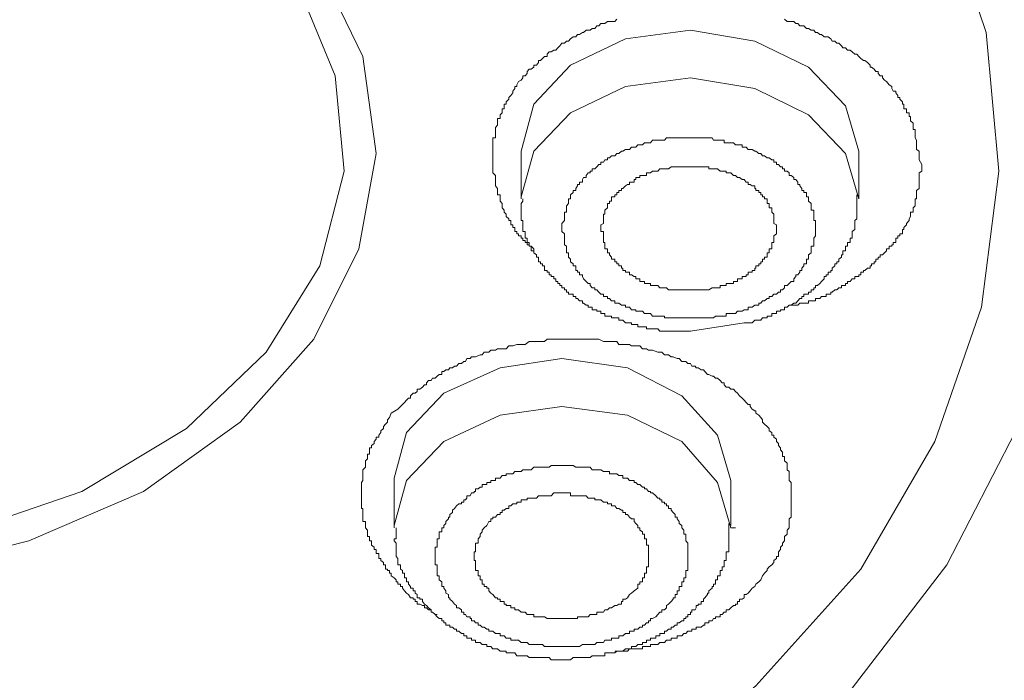
# Model space of a CAD drawing. Units: inches. Extents: x -221 to 731, y -566 to 116.
# Drawn here: x 38 to 49, y -62 to -54 of the extents above; entities that cross this region are included whole.
import ezdxf

# ---------------------------------------------------------------- set-up
doc = ezdxf.new("R2010")
doc.units = ezdxf.units.IN
doc.header["$MEASUREMENT"] = 0
doc.layers.add('图层 1', color=7, linetype='Continuous')

msp = doc.modelspace()

# ---------------------------------------------------------------- linework, layer by layer
at = {"layer": '图层 1', "color": 7, "lineweight": 9}
for points in [[(41.361, -46.058), (43.328, -46.947), (45.05, -47.994), (46.511, -49.258), (47.712, -50.676), (48.557, -52.197), (49.095, -53.796), (49.245, -55.448), (49.039, -57.067), (48.486, -58.667), (47.602, -60.191), (46.353, -61.578), (44.868, -62.814), (43.091, -63.869), (41.132, -64.73), (38.991, -65.342), (36.787, -65.702)], [(34.661, -50.012), (36.265, -50.162), (37.79, -50.55), (39.149, -51.17), (40.286, -51.991), (41.132, -52.975), (41.669, -54.081), (41.827, -55.238), (41.621, -56.372), (41.084, -57.45), (40.207, -58.438), (39.054, -59.263), (37.687, -59.852), (36.162, -60.239), (34.598, -60.342)], [(36.21, -50.395), (37.711, -50.779), (39.054, -51.403), (40.136, -52.248), (40.895, -53.232), (41.337, -54.314), (41.448, -55.448), (41.155, -56.577), (40.515, -57.604), (39.567, -58.513), (38.319, -59.263), (36.913, -59.745)], [(43.217, -55.266), (43.217, -55.211), (43.217, -55.191), (43.217, -55.163), (43.217, -55.135), (43.217, -55.112), (43.217, -55.08), (43.217, -55.053), (43.249, -55.053), (43.249, -55.033), (43.249, -55.005), (43.249, -54.981), (43.249, -54.954), (43.249, -54.93), (43.272, -54.902), (43.272, -54.875), (43.272, -54.851), (43.272, -54.823), (43.304, -54.823), (43.304, -54.796), (43.304, -54.776), (43.328, -54.752), (43.328, -54.721), (43.328, -54.705), (43.351, -54.705), (43.351, -54.669), (43.351, -54.65), (43.375, -54.65), (43.375, -54.622), (43.407, -54.59), (43.407, -54.571), (43.43, -54.547), (43.454, -54.515), (43.454, -54.496), (43.478, -54.464), (43.478, -54.44), (43.502, -54.44), (43.502, -54.421), (43.525, -54.381), (43.557, -54.365), (43.573, -54.338), (43.573, -54.314), (43.604, -54.314), (43.628, -54.286), (43.628, -54.263), (43.652, -54.235), (43.675, -54.235), (43.707, -54.211), (43.707, -54.184), (43.738, -54.184), (43.762, -54.156), (43.762, -54.132), (43.786, -54.132), (43.81, -54.105), (43.833, -54.081), (43.865, -54.081), (43.865, -54.053), (43.889, -54.029), (43.912, -54.029), (43.944, -54.006), (43.968, -54.006), (43.991, -53.978), (44.015, -53.954), (44.039, -53.923), (44.07, -53.923), (44.094, -53.899), (44.118, -53.899), (44.141, -53.871), (44.173, -53.848), (44.205, -53.848), (44.228, -53.82), (44.252, -53.82), (44.284, -53.796), (44.299, -53.796), (44.331, -53.769), (44.355, -53.769), (44.378, -53.769), (44.402, -53.749), (44.434, -53.749), (44.457, -53.717), (44.481, -53.717), (44.505, -53.69), (44.536, -53.69), (44.552, -53.69), (44.584, -53.666), (44.607, -53.666), (44.671, -53.666), (44.694, -53.638)], [(46.693, -53.638), (46.725, -53.666), (46.748, -53.666), (46.804, -53.666), (46.827, -53.69), (46.851, -53.69), (46.875, -53.717), (46.898, -53.717), (46.922, -53.717), (46.954, -53.749), (46.977, -53.749), (47.009, -53.769), (47.041, -53.769), (47.064, -53.796), (47.088, -53.796), (47.112, -53.82), (47.135, -53.82), (47.167, -53.848), (47.214, -53.848), (47.246, -53.871), (47.262, -53.899), (47.293, -53.899), (47.317, -53.923), (47.341, -53.923), (47.372, -53.954), (47.388, -53.978), (47.42, -53.978), (47.444, -54.006), (47.475, -54.006), (47.499, -54.029), (47.53, -54.053), (47.554, -54.053), (47.578, -54.081), (47.602, -54.105), (47.633, -54.132), (47.649, -54.132), (47.681, -54.156), (47.712, -54.184), (47.712, -54.211), (47.728, -54.211), (47.76, -54.235), (47.783, -54.263), (47.807, -54.263), (47.807, -54.286), (47.831, -54.314), (47.862, -54.314), (47.862, -54.338), (47.886, -54.365), (47.91, -54.381), (47.941, -54.421), (47.973, -54.44), (47.973, -54.464), (47.989, -54.496), (48.02, -54.496), (48.02, -54.515), (48.044, -54.547), (48.044, -54.571), (48.068, -54.571), (48.068, -54.59), (48.099, -54.622), (48.099, -54.65), (48.115, -54.65), (48.115, -54.669), (48.115, -54.705), (48.147, -54.705), (48.147, -54.721), (48.147, -54.752), (48.178, -54.752), (48.178, -54.776), (48.178, -54.796), (48.194, -54.796), (48.194, -54.823), (48.194, -54.851), (48.226, -54.875), (48.226, -54.902), (48.226, -54.93), (48.226, -54.954), (48.249, -54.954), (48.249, -54.981), (48.249, -55.005), (48.249, -55.033), (48.249, -55.053), (48.265, -55.08), (48.265, -55.112), (48.265, -55.135), (48.265, -55.163), (48.265, -55.191), (48.297, -55.211), (48.297, -55.238), (48.297, -55.266), (48.297, -55.29), (48.297, -55.313), (48.328, -55.369), (48.328, -55.42)], [(47.578, -55.211), (47.42, -54.669), (46.977, -54.211), (46.338, -53.899), (45.571, -53.769), (44.797, -53.871), (44.141, -54.184), (43.707, -54.65), (43.557, -55.211)], [(43.557, -55.779), (43.557, -55.756), (43.707, -55.211), (44.141, -54.752), (44.797, -54.44), (45.571, -54.338), (46.338, -54.464), (46.977, -54.776), (47.42, -55.238), (47.578, -55.779)], [(44.039, -56.119), (44.039, -56.087), (44.039, -56.072), (44.07, -56.036), (44.07, -56.016), (44.07, -55.989), (44.07, -55.961), (44.07, -55.937), (44.094, -55.937), (44.094, -55.914), (44.094, -55.886), (44.094, -55.862), (44.118, -55.835), (44.118, -55.807), (44.118, -55.779), (44.141, -55.779), (44.141, -55.756), (44.141, -55.732), (44.173, -55.704), (44.173, -55.677), (44.205, -55.677), (44.205, -55.657), (44.228, -55.625), (44.228, -55.606), (44.252, -55.606), (44.252, -55.578), (44.284, -55.578), (44.284, -55.546), (44.299, -55.523), (44.331, -55.523), (44.331, -55.499), (44.355, -55.467), (44.378, -55.467), (44.378, -55.448), (44.402, -55.448), (44.402, -55.42), (44.434, -55.42), (44.457, -55.396), (44.481, -55.369), (44.505, -55.369), (44.505, -55.341), (44.536, -55.341), (44.552, -55.313), (44.584, -55.313), (44.584, -55.29), (44.607, -55.29), (44.631, -55.266), (44.671, -55.266), (44.694, -55.238), (44.718, -55.238), (44.75, -55.211), (44.765, -55.211), (44.797, -55.191), (44.821, -55.191), (44.844, -55.191), (44.868, -55.163), (44.9, -55.163), (44.923, -55.163), (44.947, -55.135), (44.971, -55.135), (45.002, -55.135), (45.026, -55.112), (45.05, -55.112), (45.074, -55.112), (45.097, -55.112), (45.121, -55.08), (45.16, -55.08), (45.184, -55.08), (45.208, -55.08), (45.232, -55.08), (45.263, -55.08), (45.287, -55.053), (45.311, -55.053), (45.342, -55.053), (45.366, -55.053), (45.39, -55.053), (45.413, -55.053), (45.437, -55.053), (45.469, -55.053), (45.492, -55.053), (45.516, -55.053), (45.54, -55.053), (45.571, -55.053), (45.587, -55.053), (45.627, -55.053), (45.642, -55.053), (45.666, -55.053), (45.698, -55.053), (45.729, -55.053), (45.745, -55.053), (45.777, -55.053), (45.792, -55.053), (45.832, -55.053), (45.848, -55.08), (45.871, -55.08), (45.895, -55.08), (45.927, -55.08), (45.95, -55.08), (45.974, -55.08), (45.974, -55.112), (45.998, -55.112), (46.029, -55.112), (46.053, -55.112), (46.085, -55.112), (46.108, -55.135), (46.132, -55.135), (46.156, -55.135), (46.187, -55.135), (46.187, -55.163), (46.211, -55.163), (46.235, -55.163), (46.259, -55.191), (46.282, -55.191), (46.306, -55.191), (46.338, -55.211), (46.353, -55.211), (46.385, -55.238), (46.409, -55.238), (46.432, -55.266), (46.456, -55.266), (46.488, -55.29), (46.511, -55.29), (46.543, -55.313), (46.567, -55.313), (46.567, -55.341), (46.598, -55.341), (46.598, -55.369), (46.622, -55.369), (46.646, -55.396), (46.669, -55.396), (46.669, -55.42), (46.693, -55.42), (46.693, -55.448), (46.725, -55.448), (46.748, -55.467), (46.748, -55.499), (46.772, -55.499), (46.804, -55.523), (46.804, -55.546), (46.827, -55.546), (46.851, -55.578), (46.851, -55.606), (46.875, -55.606), (46.875, -55.625), (46.898, -55.657), (46.898, -55.677), (46.922, -55.677), (46.922, -55.704), (46.954, -55.704), (46.954, -55.732), (46.954, -55.756), (46.977, -55.756), (46.977, -55.779), (46.977, -55.807), (47.009, -55.835), (47.009, -55.862), (47.009, -55.886), (47.009, -55.914), (47.041, -55.914), (47.041, -55.937), (47.041, -55.961), (47.041, -55.989), (47.041, -56.016), (47.041, -56.036), (47.064, -56.036), (47.064, -56.072), (47.064, -56.087), (47.064, -56.119), (47.064, -56.143)], [(43.557, -55.211), (43.557, -55.779)], [(47.578, -55.779), (47.578, -55.211)], [(43.707, -56.396), (43.707, -56.372), (43.675, -56.344), (43.652, -56.344), (43.652, -56.328), (43.628, -56.328), (43.628, -56.297), (43.604, -56.297), (43.604, -56.273), (43.573, -56.273), (43.573, -56.245), (43.557, -56.245), (43.557, -56.218), (43.525, -56.218), (43.525, -56.194), (43.502, -56.194), (43.502, -56.166), (43.478, -56.166), (43.478, -56.143), (43.478, -56.119), (43.454, -56.119), (43.454, -56.087), (43.43, -56.087), (43.43, -56.072), (43.43, -56.036), (43.407, -56.036), (43.407, -56.016), (43.375, -55.989), (43.375, -55.961), (43.351, -55.937), (43.351, -55.914), (43.328, -55.886), (43.328, -55.862), (43.328, -55.835), (43.304, -55.807), (43.304, -55.779), (43.304, -55.756), (43.304, -55.732), (43.272, -55.732), (43.272, -55.704), (43.272, -55.677), (43.272, -55.657), (43.249, -55.625), (43.249, -55.606), (43.249, -55.578), (43.249, -55.546), (43.249, -55.523), (43.249, -55.499), (43.217, -55.467), (43.217, -55.448), (43.217, -55.42), (43.217, -55.396), (43.217, -55.369), (43.217, -55.341), (43.217, -55.313), (43.217, -55.266)], [(46.598, -56.143), (46.598, -56.119), (46.598, -56.087), (46.567, -56.072), (46.567, -56.036), (46.567, -56.016), (46.567, -55.989), (46.567, -55.961), (46.543, -55.937), (46.543, -55.914), (46.543, -55.886), (46.511, -55.886), (46.511, -55.862), (46.511, -55.835), (46.488, -55.835), (46.488, -55.807), (46.488, -55.779), (46.456, -55.779), (46.456, -55.756), (46.432, -55.756), (46.432, -55.732), (46.409, -55.732), (46.409, -55.704), (46.385, -55.704), (46.385, -55.677), (46.353, -55.677), (46.353, -55.657), (46.338, -55.657), (46.338, -55.625), (46.306, -55.625), (46.282, -55.606), (46.259, -55.606), (46.259, -55.578), (46.235, -55.578), (46.211, -55.546), (46.187, -55.546), (46.156, -55.523), (46.132, -55.523), (46.108, -55.499), (46.085, -55.499), (46.053, -55.467), (46.029, -55.467), (45.998, -55.467), (45.998, -55.448), (45.974, -55.448), (45.95, -55.448), (45.927, -55.448), (45.895, -55.42), (45.871, -55.42), (45.848, -55.42), (45.832, -55.42), (45.792, -55.42), (45.792, -55.396), (45.777, -55.396), (45.745, -55.396), (45.729, -55.396), (45.698, -55.396), (45.666, -55.396), (45.642, -55.396), (45.627, -55.396), (45.587, -55.396), (45.571, -55.396), (45.54, -55.396), (45.516, -55.396), (45.492, -55.396), (45.469, -55.396), (45.437, -55.396), (45.413, -55.396), (45.39, -55.396), (45.366, -55.396), (45.342, -55.396), (45.311, -55.42), (45.287, -55.42), (45.263, -55.42), (45.232, -55.42), (45.208, -55.42), (45.184, -55.448), (45.16, -55.448), (45.121, -55.448), (45.097, -55.467), (45.074, -55.467), (45.05, -55.467), (45.05, -55.499), (45.026, -55.499), (45.002, -55.499), (44.971, -55.499), (44.971, -55.523), (44.947, -55.523), (44.923, -55.523), (44.923, -55.546), (44.9, -55.546), (44.9, -55.578), (44.868, -55.578), (44.844, -55.578), (44.844, -55.606), (44.821, -55.606), (44.797, -55.625), (44.765, -55.657), (44.75, -55.657), (44.75, -55.677), (44.718, -55.677), (44.718, -55.704), (44.694, -55.704), (44.694, -55.732), (44.671, -55.732), (44.671, -55.756), (44.631, -55.756), (44.631, -55.779), (44.631, -55.807), (44.607, -55.807), (44.607, -55.835), (44.584, -55.835), (44.584, -55.862), (44.584, -55.886), (44.552, -55.914), (44.552, -55.937), (44.552, -55.961), (44.536, -55.961), (44.536, -55.989), (44.536, -56.016), (44.536, -56.036), (44.536, -56.072), (44.505, -56.087), (44.505, -56.119)], [(48.328, -55.42), (48.328, -55.448), (48.297, -55.467), (48.297, -55.499), (48.297, -55.523), (48.297, -55.546), (48.297, -55.578), (48.297, -55.606), (48.297, -55.625), (48.297, -55.657), (48.265, -55.677), (48.265, -55.704), (48.265, -55.732), (48.265, -55.756), (48.265, -55.779), (48.249, -55.779), (48.249, -55.807), (48.249, -55.835), (48.249, -55.862), (48.226, -55.886), (48.226, -55.914), (48.226, -55.937), (48.194, -55.937), (48.194, -55.961), (48.194, -55.989), (48.178, -56.016), (48.178, -56.036), (48.147, -56.072), (48.147, -56.087), (48.115, -56.119), (48.115, -56.143), (48.099, -56.143), (48.099, -56.166), (48.099, -56.194), (48.068, -56.194), (48.068, -56.218), (48.044, -56.218), (48.044, -56.245), (48.02, -56.245), (48.02, -56.273), (48.02, -56.297), (47.989, -56.297), (47.989, -56.328), (47.973, -56.328), (47.973, -56.344), (47.941, -56.344), (47.941, -56.372), (47.91, -56.372), (47.91, -56.396), (47.886, -56.423), (47.862, -56.447), (47.831, -56.447), (47.831, -56.475), (47.807, -56.475), (47.807, -56.498), (47.783, -56.498), (47.783, -56.53), (47.76, -56.53), (47.76, -56.554), (47.728, -56.554), (47.728, -56.577), (47.712, -56.577), (47.712, -56.605), (47.681, -56.605), (47.649, -56.633), (47.633, -56.633), (47.633, -56.652), (47.602, -56.652), (47.602, -56.684), (47.578, -56.684), (47.578, -56.704), (47.554, -56.704), (47.53, -56.704), (47.53, -56.731), (47.499, -56.731), (47.475, -56.763), (47.444, -56.763), (47.444, -56.787), (47.42, -56.787), (47.42, -56.81), (47.388, -56.81), (47.372, -56.81), (47.372, -56.838), (47.341, -56.838), (47.317, -56.862), (47.293, -56.862), (47.262, -56.889), (47.246, -56.889), (47.246, -56.913), (47.214, -56.913), (47.191, -56.913), (47.191, -56.941), (47.167, -56.941), (47.135, -56.941), (47.112, -56.964), (47.088, -56.964), (47.064, -56.964), (47.064, -56.992), (47.041, -56.992), (47.009, -56.992), (46.977, -56.992), (46.977, -57.02), (46.954, -57.02), (46.922, -57.02), (46.898, -57.02), (46.875, -57.02), (46.851, -57.043), (46.827, -57.043), (46.804, -57.043), (46.772, -57.043), (46.748, -57.043), (46.725, -57.067)], [(43.573, -55.779), (43.573, -55.807), (43.557, -55.835), (43.557, -55.862), (43.557, -55.886), (43.557, -55.914), (43.557, -55.937), (43.557, -55.961), (43.557, -55.989), (43.557, -56.016), (43.557, -56.036), (43.573, -56.036), (43.573, -56.072), (43.573, -56.087), (43.573, -56.119), (43.573, -56.143), (43.573, -56.166), (43.604, -56.166), (43.604, -56.194), (43.604, -56.218), (43.604, -56.245), (43.628, -56.245), (43.628, -56.273), (43.628, -56.297), (43.652, -56.297), (43.652, -56.328), (43.652, -56.344), (43.675, -56.344), (43.675, -56.372), (43.675, -56.396), (43.707, -56.396), (43.707, -56.423), (43.738, -56.447), (43.738, -56.475), (43.762, -56.475), (43.762, -56.498), (43.762, -56.53), (43.786, -56.53), (43.786, -56.554), (43.81, -56.554), (43.81, -56.577), (43.833, -56.577), (43.833, -56.605), (43.833, -56.633), (43.865, -56.633), (43.865, -56.652), (43.889, -56.652), (43.889, -56.684), (43.912, -56.684), (43.912, -56.704), (43.944, -56.704), (43.944, -56.731), (43.968, -56.731), (43.968, -56.763), (43.991, -56.763), (43.991, -56.787), (44.015, -56.787), (44.015, -56.81), (44.039, -56.81), (44.039, -56.838), (44.07, -56.838), (44.07, -56.862), (44.094, -56.862), (44.094, -56.889), (44.118, -56.889), (44.118, -56.913), (44.141, -56.913), (44.173, -56.913), (44.173, -56.941), (44.205, -56.941), (44.205, -56.964), (44.228, -56.964), (44.252, -56.992), (44.284, -56.992), (44.284, -57.02), (44.299, -57.02), (44.331, -57.043), (44.355, -57.043), (44.355, -57.067), (44.378, -57.067), (44.402, -57.067), (44.402, -57.099), (44.434, -57.099), (44.457, -57.099), (44.457, -57.118), (44.481, -57.118), (44.505, -57.118), (44.505, -57.146), (44.536, -57.146), (44.552, -57.146), (44.552, -57.174), (44.584, -57.174), (44.607, -57.174), (44.631, -57.174), (44.631, -57.197), (44.671, -57.197), (44.694, -57.197), (44.718, -57.197), (44.718, -57.225), (44.75, -57.225), (44.765, -57.225), (44.797, -57.257), (44.821, -57.257), (44.844, -57.257), (44.868, -57.257), (44.868, -57.276), (44.923, -57.276), (44.947, -57.276)], [(46.211, -57.257), (46.235, -57.257), (46.259, -57.257), (46.282, -57.257), (46.306, -57.257), (46.338, -57.225), (46.353, -57.225), (46.385, -57.225), (46.409, -57.225), (46.432, -57.197), (46.456, -57.197), (46.488, -57.197), (46.488, -57.174), (46.511, -57.174), (46.543, -57.174), (46.543, -57.146), (46.567, -57.146), (46.598, -57.146), (46.598, -57.118), (46.622, -57.118), (46.646, -57.118), (46.646, -57.099), (46.669, -57.099), (46.693, -57.099), (46.693, -57.067), (46.725, -57.067), (46.748, -57.043), (46.772, -57.043), (46.804, -57.02), (46.827, -57.02), (46.851, -56.992), (46.875, -56.964), (46.898, -56.964), (46.898, -56.941), (46.922, -56.941), (46.922, -56.913), (46.954, -56.913), (46.977, -56.913), (46.977, -56.889), (47.009, -56.889), (47.009, -56.862), (47.041, -56.862), (47.041, -56.838), (47.064, -56.838), (47.064, -56.81), (47.088, -56.81), (47.112, -56.787), (47.135, -56.763), (47.167, -56.731), (47.167, -56.704), (47.191, -56.704), (47.191, -56.684), (47.214, -56.684), (47.214, -56.652), (47.246, -56.652), (47.246, -56.633), (47.262, -56.633), (47.262, -56.605), (47.293, -56.577), (47.293, -56.554), (47.317, -56.554), (47.317, -56.53), (47.341, -56.53), (47.341, -56.498), (47.372, -56.475), (47.372, -56.447), (47.388, -56.447), (47.388, -56.423), (47.388, -56.396), (47.42, -56.396), (47.42, -56.372), (47.42, -56.344), (47.444, -56.344), (47.444, -56.328), (47.444, -56.297), (47.475, -56.297), (47.475, -56.273), (47.475, -56.245), (47.499, -56.245), (47.499, -56.218), (47.499, -56.194), (47.499, -56.166), (47.53, -56.143), (47.53, -56.119), (47.53, -56.087), (47.53, -56.072), (47.53, -56.036), (47.554, -56.016), (47.554, -55.989), (47.554, -55.961), (47.554, -55.937), (47.554, -55.914), (47.554, -55.886), (47.554, -55.862), (47.554, -55.835), (47.554, -55.807), (47.554, -55.779), (47.554, -55.732)], [(47.064, -56.143), (47.064, -56.166), (47.064, -56.194), (47.064, -56.218), (47.041, -56.245), (47.041, -56.273), (47.041, -56.297), (47.041, -56.328), (47.041, -56.344), (47.009, -56.344), (47.009, -56.372), (47.009, -56.396), (47.009, -56.423), (46.977, -56.447), (46.977, -56.475), (46.977, -56.498), (46.954, -56.498), (46.954, -56.53), (46.954, -56.554), (46.922, -56.554), (46.922, -56.577), (46.898, -56.605), (46.898, -56.633), (46.875, -56.633), (46.875, -56.652), (46.851, -56.684), (46.827, -56.684), (46.827, -56.704), (46.804, -56.731), (46.804, -56.763), (46.772, -56.763), (46.748, -56.787), (46.725, -56.81), (46.693, -56.81), (46.693, -56.838), (46.669, -56.862), (46.646, -56.862), (46.646, -56.889), (46.622, -56.889), (46.598, -56.913), (46.567, -56.913), (46.543, -56.941), (46.511, -56.941), (46.511, -56.964), (46.488, -56.964), (46.456, -56.992), (46.432, -56.992), (46.409, -57.02), (46.385, -57.02), (46.385, -57.043), (46.353, -57.043), (46.338, -57.043), (46.306, -57.067), (46.282, -57.067), (46.259, -57.067), (46.259, -57.099), (46.235, -57.099), (46.211, -57.099), (46.187, -57.118), (46.156, -57.118), (46.132, -57.118), (46.108, -57.146), (46.085, -57.146), (46.053, -57.146), (46.029, -57.146), (45.998, -57.146), (45.998, -57.174), (45.974, -57.174), (45.95, -57.174), (45.927, -57.174), (45.895, -57.174), (45.871, -57.174), (45.848, -57.197), (45.832, -57.197), (45.792, -57.197), (45.777, -57.197), (45.745, -57.197), (45.729, -57.197), (45.698, -57.197), (45.666, -57.197), (45.642, -57.197), (45.627, -57.197), (45.587, -57.197), (45.571, -57.197), (45.54, -57.197), (45.516, -57.197), (45.492, -57.197), (45.469, -57.197), (45.437, -57.197), (45.413, -57.197), (45.39, -57.197), (45.366, -57.197), (45.342, -57.197), (45.311, -57.197), (45.287, -57.197), (45.263, -57.197), (45.263, -57.174), (45.232, -57.174), (45.208, -57.174), (45.184, -57.174), (45.16, -57.174), (45.121, -57.174), (45.097, -57.146), (45.074, -57.146), (45.05, -57.146), (45.026, -57.146), (45.002, -57.118), (44.971, -57.118), (44.947, -57.118), (44.923, -57.118), (44.923, -57.099), (44.9, -57.099), (44.868, -57.099), (44.844, -57.067), (44.821, -57.067), (44.797, -57.067), (44.797, -57.043), (44.765, -57.043), (44.75, -57.043), (44.718, -57.02), (44.694, -57.02), (44.671, -57.02), (44.671, -56.992), (44.631, -56.992), (44.607, -56.964), (44.584, -56.964), (44.584, -56.941), (44.552, -56.941), (44.536, -56.941), (44.536, -56.913), (44.505, -56.913), (44.481, -56.889), (44.457, -56.862), (44.434, -56.862), (44.434, -56.838), (44.402, -56.838), (44.378, -56.81), (44.378, -56.787), (44.355, -56.787), (44.331, -56.763), (44.299, -56.731), (44.284, -56.704), (44.284, -56.684), (44.252, -56.684), (44.252, -56.652), (44.228, -56.652), (44.228, -56.633), (44.205, -56.633), (44.205, -56.605), (44.205, -56.577), (44.173, -56.577), (44.173, -56.554), (44.141, -56.53), (44.141, -56.498), (44.118, -56.475), (44.118, -56.447), (44.118, -56.423), (44.094, -56.423), (44.094, -56.396), (44.094, -56.372), (44.094, -56.344), (44.07, -56.328), (44.07, -56.297), (44.07, -56.273), (44.07, -56.245), (44.07, -56.218), (44.07, -56.194), (44.039, -56.166), (44.039, -56.143), (44.039, -56.119)], [(44.505, -56.119), (44.505, -56.143), (44.505, -56.166), (44.536, -56.166), (44.536, -56.194), (44.536, -56.218), (44.536, -56.245), (44.536, -56.273), (44.536, -56.297), (44.552, -56.297), (44.552, -56.328), (44.552, -56.344), (44.552, -56.372), (44.584, -56.372), (44.584, -56.396), (44.584, -56.423), (44.607, -56.423), (44.607, -56.447), (44.631, -56.475), (44.631, -56.498), (44.671, -56.498), (44.671, -56.53), (44.694, -56.53), (44.694, -56.554), (44.718, -56.554), (44.718, -56.577), (44.75, -56.577), (44.75, -56.605), (44.765, -56.605), (44.765, -56.633), (44.797, -56.633), (44.797, -56.652), (44.821, -56.652), (44.844, -56.652), (44.844, -56.684), (44.868, -56.684), (44.9, -56.704), (44.923, -56.704), (44.923, -56.731), (44.947, -56.731), (44.971, -56.731), (44.971, -56.763), (45.002, -56.763), (45.026, -56.763), (45.026, -56.787), (45.05, -56.787), (45.074, -56.787), (45.097, -56.787), (45.097, -56.81), (45.121, -56.81), (45.16, -56.81), (45.184, -56.81), (45.208, -56.838), (45.232, -56.838), (45.263, -56.838), (45.287, -56.838), (45.311, -56.862), (45.342, -56.862), (45.366, -56.862), (45.39, -56.862), (45.413, -56.862), (45.437, -56.862), (45.469, -56.862), (45.492, -56.862), (45.516, -56.862), (45.54, -56.862), (45.571, -56.862), (45.587, -56.862), (45.627, -56.862), (45.642, -56.862), (45.666, -56.862), (45.698, -56.862), (45.729, -56.862), (45.745, -56.862), (45.777, -56.862), (45.792, -56.862), (45.832, -56.838), (45.848, -56.838), (45.871, -56.838), (45.895, -56.838), (45.927, -56.838), (45.927, -56.81), (45.95, -56.81), (45.974, -56.81), (45.998, -56.81), (45.998, -56.787), (46.029, -56.787), (46.053, -56.787), (46.085, -56.787), (46.085, -56.763), (46.108, -56.763), (46.132, -56.763), (46.132, -56.731), (46.156, -56.731), (46.187, -56.731), (46.187, -56.704), (46.211, -56.704), (46.235, -56.704), (46.235, -56.684), (46.259, -56.684), (46.259, -56.652), (46.282, -56.652), (46.306, -56.652), (46.306, -56.633), (46.338, -56.633), (46.338, -56.605), (46.353, -56.605), (46.353, -56.577), (46.385, -56.577), (46.385, -56.554), (46.409, -56.554), (46.409, -56.53), (46.432, -56.53), (46.432, -56.498), (46.456, -56.498), (46.456, -56.475), (46.488, -56.475), (46.488, -56.447), (46.488, -56.423), (46.511, -56.423), (46.511, -56.396), (46.511, -56.372), (46.543, -56.372), (46.543, -56.344), (46.543, -56.328), (46.543, -56.297), (46.567, -56.297), (46.567, -56.273), (46.567, -56.245), (46.567, -56.218), (46.598, -56.194), (46.598, -56.166), (46.598, -56.143)], [(44.947, -57.276), (44.947, -57.304), (44.971, -57.304), (45.002, -57.304), (45.026, -57.304), (45.05, -57.304), (45.05, -57.328), (45.074, -57.328), (45.097, -57.328), (45.121, -57.328), (45.16, -57.328), (45.184, -57.328), (45.208, -57.355), (45.232, -57.355), (45.263, -57.355), (45.287, -57.355), (45.311, -57.355), (45.342, -57.355), (45.366, -57.355), (45.39, -57.355), (45.413, -57.355), (45.437, -57.355), (45.469, -57.355), (45.492, -57.355), (45.516, -57.355), (45.571, -57.355)], [(45.571, -57.355), (46.211, -57.257)], [(42.008, -58.331), (42.087, -58.284), (42.143, -58.228), (42.166, -58.205), (42.19, -58.177), (42.214, -58.153), (42.238, -58.153), (42.238, -58.126), (42.269, -58.094), (42.293, -58.094), (42.317, -58.074), (42.317, -58.047), (42.348, -58.047), (42.38, -58.023), (42.403, -57.995), (42.427, -57.995), (42.427, -57.972), (42.451, -57.944), (42.482, -57.944), (42.498, -57.916), (42.53, -57.916), (42.554, -57.889), (42.577, -57.869), (42.609, -57.869), (42.609, -57.837), (42.633, -57.837), (42.656, -57.817), (42.688, -57.817), (42.704, -57.79), (42.735, -57.79), (42.759, -57.77), (42.783, -57.77), (42.814, -57.738), (42.846, -57.738), (42.87, -57.715), (42.893, -57.715), (42.909, -57.679), (42.949, -57.679), (42.964, -57.659), (42.996, -57.659), (43.012, -57.659), (43.067, -57.636), (43.091, -57.636), (43.114, -57.604), (43.146, -57.604), (43.17, -57.604), (43.193, -57.58), (43.217, -57.58), (43.249, -57.58), (43.272, -57.565), (43.328, -57.565), (43.351, -57.565), (43.375, -57.565), (43.407, -57.529), (43.43, -57.529), (43.454, -57.529), (43.502, -57.513), (43.525, -57.513), (43.557, -57.513), (43.573, -57.513), (43.604, -57.513), (43.652, -57.478), (43.675, -57.478), (43.707, -57.478), (43.738, -57.478), (43.762, -57.478), (43.81, -57.478), (43.833, -57.478), (43.865, -57.45), (43.889, -57.45), (43.912, -57.45), (43.968, -57.45), (43.991, -57.45), (44.015, -57.45), (44.039, -57.45), (44.094, -57.45), (44.118, -57.45), (44.141, -57.45), (44.173, -57.45), (44.205, -57.45), (44.252, -57.45), (44.284, -57.45), (44.299, -57.45), (44.331, -57.45), (44.378, -57.45), (44.402, -57.45), (44.434, -57.45), (44.457, -57.45), (44.481, -57.45), (44.536, -57.478), (44.552, -57.478), (44.584, -57.478), (44.607, -57.478), (44.671, -57.478), (44.694, -57.478), (44.718, -57.513), (44.75, -57.513), (44.765, -57.513), (44.821, -57.513), (44.844, -57.513), (44.868, -57.529), (44.9, -57.529), (44.923, -57.529), (44.971, -57.529), (45.002, -57.565), (45.026, -57.565), (45.05, -57.565), (45.074, -57.58), (45.097, -57.58), (45.121, -57.58), (45.184, -57.604), (45.208, -57.604), (45.232, -57.604), (45.263, -57.636), (45.287, -57.636), (45.311, -57.636), (45.342, -57.659), (45.366, -57.659), (45.413, -57.679), (45.437, -57.679), (45.469, -57.715), (45.492, -57.715), (45.516, -57.715), (45.54, -57.738), (45.571, -57.738), (45.587, -57.77), (45.627, -57.77), (45.642, -57.79), (45.666, -57.79), (45.698, -57.817), (45.729, -57.817), (45.745, -57.837), (45.777, -57.869), (45.792, -57.869), (45.832, -57.889), (45.848, -57.889), (45.871, -57.916), (45.895, -57.916), (45.927, -57.944), (45.95, -57.972), (45.974, -57.972), (45.974, -57.995), (45.998, -58.023), (46.029, -58.023), (46.053, -58.047), (46.085, -58.047), (46.108, -58.074), (46.132, -58.094), (46.156, -58.126), (46.187, -58.153), (46.211, -58.177), (46.235, -58.205), (46.259, -58.228), (46.282, -58.228), (46.282, -58.252), (46.306, -58.284), (46.338, -58.303), (46.353, -58.303), (46.353, -58.331), (46.385, -58.355), (46.409, -58.382), (46.432, -58.41), (46.432, -58.438), (46.456, -58.461), (46.488, -58.489), (46.511, -58.513), (46.511, -58.54), (46.543, -58.56), (46.543, -58.592), (46.567, -58.592), (46.567, -58.619), (46.598, -58.643), (46.598, -58.667), (46.622, -58.694), (46.622, -58.718), (46.646, -58.746), (46.646, -58.769), (46.669, -58.797), (46.669, -58.821), (46.669, -58.848), (46.693, -58.848), (46.693, -58.876), (46.693, -58.9), (46.725, -58.927), (46.725, -58.955), (46.725, -58.975), (46.725, -59.006), (46.748, -59.026), (46.748, -59.054), (46.748, -59.074), (46.748, -59.105), (46.748, -59.133), (46.772, -59.157), (46.772, -59.18), (46.772, -59.212), (46.772, -59.232), (46.772, -59.263), (46.772, -59.279), (46.772, -59.315), (46.772, -59.342), (46.772, -59.362), (46.772, -59.39), (46.772, -59.413), (46.772, -59.437), (46.772, -59.469), (46.772, -59.488), (46.772, -59.516), (46.772, -59.54), (46.772, -59.571), (46.748, -59.591), (46.748, -59.623), (46.748, -59.646), (46.748, -59.67), (46.748, -59.698), (46.725, -59.725), (46.725, -59.745), (46.725, -59.773), (46.693, -59.8), (46.693, -59.828), (46.693, -59.852), (46.669, -59.879), (46.669, -59.903), (46.646, -59.927), (46.646, -59.954), (46.622, -59.982), (46.622, -60.002), (46.622, -60.037), (46.598, -60.037), (46.598, -60.061), (46.567, -60.085), (46.567, -60.112), (46.543, -60.14), (46.511, -60.16), (46.488, -60.191), (46.488, -60.207), (46.456, -60.239), (46.432, -60.27), (46.409, -60.318)], [(46.053, -59.133), (45.895, -58.592), (45.469, -58.126), (44.821, -57.79), (44.039, -57.679), (43.304, -57.79), (42.633, -58.094), (42.19, -58.56), (42.04, -59.105), (42.04, -59.133)], [(42.04, -59.698), (42.04, -59.67), (42.19, -59.133), (42.633, -58.667), (43.304, -58.355), (44.039, -58.252), (44.821, -58.355), (45.469, -58.667), (45.895, -59.157), (46.053, -59.698)], [(42.554, -60.729), (42.53, -60.729), (42.498, -60.701), (42.482, -60.701), (42.482, -60.673), (42.451, -60.673), (42.427, -60.65), (42.403, -60.65), (42.403, -60.622), (42.38, -60.622), (42.348, -60.606), (42.317, -60.606), (42.317, -60.575), (42.293, -60.575), (42.293, -60.547), (42.269, -60.547), (42.269, -60.531), (42.238, -60.531), (42.214, -60.492), (42.19, -60.476), (42.166, -60.448), (42.143, -60.417), (42.143, -60.397), (42.119, -60.397), (42.119, -60.369), (42.087, -60.369), (42.087, -60.342), (42.064, -60.342), (42.064, -60.318), (42.04, -60.294), (42.008, -60.27), (42.008, -60.239), (41.985, -60.239), (41.985, -60.207), (41.961, -60.207), (41.961, -60.191), (41.937, -60.191), (41.937, -60.16), (41.937, -60.14), (41.914, -60.14), (41.914, -60.112), (41.882, -60.085), (41.882, -60.061), (41.858, -60.061), (41.858, -60.037), (41.858, -60.002), (41.827, -60.002), (41.827, -59.982), (41.827, -59.954), (41.803, -59.954), (41.803, -59.927), (41.771, -59.903), (41.771, -59.879), (41.771, -59.852), (41.748, -59.852), (41.748, -59.828), (41.748, -59.8), (41.724, -59.8), (41.724, -59.773), (41.724, -59.745), (41.724, -59.725), (41.7, -59.698), (41.7, -59.67), (41.7, -59.646), (41.7, -59.623), (41.669, -59.623), (41.669, -59.591), (41.669, -59.571), (41.669, -59.54), (41.669, -59.516), (41.669, -59.488), (41.669, -59.469), (41.653, -59.469), (41.653, -59.437), (41.653, -59.413), (41.653, -59.39), (41.653, -59.362), (41.653, -59.342), (41.653, -59.315), (41.653, -59.279), (41.653, -59.263), (41.653, -59.232), (41.653, -59.212), (41.653, -59.18), (41.653, -59.157), (41.669, -59.133), (41.669, -59.105), (41.669, -59.074), (41.669, -59.054), (41.669, -59.026), (41.669, -59.006), (41.7, -58.975), (41.7, -58.955), (41.7, -58.927), (41.7, -58.9), (41.724, -58.876), (41.724, -58.848), (41.724, -58.821), (41.748, -58.821), (41.748, -58.797), (41.748, -58.769), (41.748, -58.746), (41.771, -58.746), (41.771, -58.718), (41.803, -58.694), (41.803, -58.667), (41.827, -58.643), (41.827, -58.619), (41.858, -58.619), (41.858, -58.592), (41.882, -58.56), (41.882, -58.54), (41.914, -58.513), (41.914, -58.489), (41.937, -58.461), (41.961, -58.438), (41.961, -58.41), (41.985, -58.382), (42.008, -58.331)], [(49.45, -58.54), (48.629, -60.14), (47.499, -61.606), (46.029, -62.949), (44.331, -64.106), (42.38, -65.058), (40.255, -65.804), (37.995, -66.298), (35.641, -66.547), (33.271, -66.523), (30.956, -66.243), (28.721, -65.729), (26.604, -64.959), (24.668, -63.972), (22.993, -62.787), (21.579, -61.451), (20.473, -59.954)], [(42.735, -59.488), (42.759, -59.469), (42.783, -59.437), (42.814, -59.413), (42.846, -59.413), (42.846, -59.39), (42.87, -59.39), (42.87, -59.362), (42.893, -59.362), (42.909, -59.342), (42.909, -59.315), (42.949, -59.315), (42.964, -59.279), (42.996, -59.279), (42.996, -59.263), (43.012, -59.263), (43.012, -59.232), (43.043, -59.232), (43.067, -59.212), (43.091, -59.212), (43.091, -59.18), (43.114, -59.18), (43.146, -59.18), (43.146, -59.157), (43.17, -59.157), (43.193, -59.157), (43.193, -59.133), (43.217, -59.133), (43.249, -59.133), (43.249, -59.105), (43.272, -59.105), (43.304, -59.105), (43.328, -59.074), (43.351, -59.074), (43.375, -59.074), (43.375, -59.054), (43.407, -59.054), (43.43, -59.054), (43.454, -59.054), (43.478, -59.026), (43.502, -59.026), (43.525, -59.026), (43.557, -59.026), (43.573, -59.006), (43.604, -59.006), (43.628, -59.006), (43.652, -59.006), (43.675, -59.006), (43.707, -58.975), (43.738, -58.975), (43.762, -58.975), (43.786, -58.975), (43.81, -58.975), (43.833, -58.975), (43.865, -58.975), (43.889, -58.975), (43.912, -58.955), (43.944, -58.955), (43.968, -58.955), (43.991, -58.955), (44.015, -58.955), (44.039, -58.955), (44.07, -58.955), (44.094, -58.955), (44.118, -58.955), (44.141, -58.955), (44.173, -58.955), (44.205, -58.975), (44.228, -58.975), (44.252, -58.975), (44.284, -58.975), (44.299, -58.975), (44.331, -58.975), (44.355, -58.975), (44.378, -58.975), (44.402, -59.006), (44.434, -59.006), (44.457, -59.006), (44.481, -59.006), (44.505, -59.006), (44.536, -59.026), (44.552, -59.026), (44.584, -59.026), (44.607, -59.026), (44.607, -59.054), (44.631, -59.054), (44.671, -59.054), (44.694, -59.054), (44.718, -59.074), (44.75, -59.074), (44.765, -59.074), (44.765, -59.105), (44.797, -59.105), (44.821, -59.105), (44.844, -59.133), (44.868, -59.133), (44.9, -59.133), (44.9, -59.157), (44.923, -59.157), (44.947, -59.18), (44.971, -59.18), (45.002, -59.212), (45.026, -59.212), (45.026, -59.232), (45.05, -59.232), (45.074, -59.263), (45.097, -59.263), (45.097, -59.279), (45.121, -59.279), (45.16, -59.315), (45.184, -59.342), (45.208, -59.342), (45.208, -59.362), (45.232, -59.362), (45.232, -59.39), (45.263, -59.39), (45.263, -59.413), (45.287, -59.413), (45.287, -59.437), (45.311, -59.437), (45.311, -59.469), (45.342, -59.469), (45.342, -59.488), (45.366, -59.516), (45.39, -59.54), (45.39, -59.571), (45.413, -59.571), (45.413, -59.591), (45.437, -59.623), (45.437, -59.646), (45.469, -59.67), (45.469, -59.698), (45.492, -59.725), (45.492, -59.745), (45.492, -59.773), (45.516, -59.773), (45.516, -59.8), (45.516, -59.828), (45.516, -59.852), (45.54, -59.879), (45.54, -59.903), (45.54, -59.927), (45.54, -59.954), (45.54, -59.982), (45.54, -60.002), (45.54, -60.037), (45.54, -60.061), (45.54, -60.085), (45.54, -60.112), (45.54, -60.14), (45.54, -60.16), (45.54, -60.191), (45.54, -60.207), (45.516, -60.207), (45.516, -60.239), (45.516, -60.27), (45.516, -60.294), (45.492, -60.294), (45.492, -60.318), (45.492, -60.342), (45.469, -60.342), (45.469, -60.369), (45.469, -60.397), (45.437, -60.397), (45.437, -60.417), (45.437, -60.448), (45.413, -60.448), (45.413, -60.476), (45.413, -60.492), (45.39, -60.492), (45.39, -60.531), (45.366, -60.531), (45.366, -60.547), (45.342, -60.575)], [(42.04, -59.133), (42.04, -59.67)], [(46.053, -59.67), (46.053, -59.133)], [(44.947, -60.417), (44.947, -60.397), (44.947, -60.369), (44.971, -60.369), (44.971, -60.342), (45.002, -60.342), (45.002, -60.318), (45.002, -60.294), (45.026, -60.294), (45.026, -60.27), (45.026, -60.239), (45.05, -60.239), (45.05, -60.207), (45.05, -60.191), (45.05, -60.16), (45.074, -60.16), (45.074, -60.14), (45.074, -60.112), (45.074, -60.085), (45.074, -60.061), (45.074, -60.037), (45.074, -60.002), (45.074, -59.982), (45.074, -59.954), (45.074, -59.927), (45.074, -59.903), (45.05, -59.903), (45.05, -59.879), (45.05, -59.852), (45.05, -59.828), (45.026, -59.828), (45.026, -59.8), (45.026, -59.773), (45.002, -59.773), (45.002, -59.745), (44.971, -59.725), (44.971, -59.698), (44.947, -59.698), (44.947, -59.67), (44.923, -59.646), (44.9, -59.623), (44.9, -59.591), (44.868, -59.591), (44.844, -59.571), (44.821, -59.54), (44.797, -59.54), (44.797, -59.516), (44.765, -59.516), (44.765, -59.488), (44.75, -59.488), (44.718, -59.469), (44.694, -59.469), (44.671, -59.437), (44.631, -59.437), (44.631, -59.413), (44.607, -59.413), (44.584, -59.413), (44.584, -59.39), (44.552, -59.39), (44.536, -59.39), (44.505, -59.362), (44.481, -59.362), (44.457, -59.362), (44.434, -59.362), (44.434, -59.342), (44.402, -59.342), (44.378, -59.342), (44.355, -59.342), (44.331, -59.315), (44.299, -59.315), (44.284, -59.315), (44.252, -59.315), (44.228, -59.315), (44.205, -59.315), (44.173, -59.315), (44.141, -59.315), (44.141, -59.279), (44.118, -59.279), (44.094, -59.279), (44.07, -59.279), (44.039, -59.279), (44.015, -59.279), (43.991, -59.279), (43.968, -59.279), (43.944, -59.279), (43.912, -59.315), (43.889, -59.315), (43.865, -59.315), (43.833, -59.315), (43.81, -59.315), (43.786, -59.315), (43.762, -59.315), (43.738, -59.342), (43.707, -59.342), (43.675, -59.342), (43.652, -59.342), (43.628, -59.342), (43.628, -59.362), (43.604, -59.362), (43.573, -59.362), (43.557, -59.362), (43.557, -59.39), (43.525, -59.39), (43.502, -59.39), (43.502, -59.413), (43.478, -59.413), (43.454, -59.413), (43.43, -59.437), (43.407, -59.437), (43.407, -59.469), (43.375, -59.469), (43.351, -59.488), (43.328, -59.488), (43.328, -59.516), (43.304, -59.516), (43.304, -59.54), (43.272, -59.54), (43.249, -59.571), (43.217, -59.571), (43.217, -59.591), (43.193, -59.591), (43.193, -59.623), (43.17, -59.623), (43.146, -59.67)], [(45.342, -60.575), (45.311, -60.606), (45.287, -60.622), (45.287, -60.65), (45.263, -60.673), (45.232, -60.673), (45.232, -60.701), (45.208, -60.701), (45.184, -60.729), (45.16, -60.756), (45.121, -60.776), (45.097, -60.776), (45.097, -60.804), (45.074, -60.804), (45.074, -60.827), (45.05, -60.827), (45.026, -60.855), (45.002, -60.855), (45.002, -60.879), (44.971, -60.879), (44.947, -60.906), (44.923, -60.906), (44.9, -60.906), (44.9, -60.93), (44.868, -60.93), (44.844, -60.93), (44.844, -60.958), (44.821, -60.958), (44.797, -60.958), (44.765, -60.985), (44.75, -60.985), (44.718, -60.985), (44.718, -61.013), (44.694, -61.013), (44.671, -61.013), (44.631, -61.013), (44.631, -61.037), (44.607, -61.037), (44.584, -61.037), (44.552, -61.037), (44.536, -61.064), (44.505, -61.064), (44.481, -61.064), (44.457, -61.064), (44.434, -61.088), (44.402, -61.088), (44.378, -61.088), (44.355, -61.088), (44.331, -61.088), (44.299, -61.088), (44.284, -61.088), (44.252, -61.112), (44.228, -61.112), (44.205, -61.112), (44.173, -61.112), (44.141, -61.112), (44.118, -61.112), (44.094, -61.112), (44.07, -61.112), (44.039, -61.112), (44.015, -61.112), (43.991, -61.112), (43.968, -61.112), (43.944, -61.112), (43.912, -61.112), (43.889, -61.112), (43.865, -61.112), (43.833, -61.112), (43.81, -61.088), (43.786, -61.088), (43.762, -61.088), (43.738, -61.088), (43.707, -61.088), (43.675, -61.088), (43.652, -61.088), (43.628, -61.064), (43.604, -61.064), (43.573, -61.064), (43.557, -61.064), (43.525, -61.037), (43.502, -61.037), (43.478, -61.037), (43.454, -61.037), (43.43, -61.037), (43.43, -61.013), (43.407, -61.013), (43.375, -61.013), (43.351, -60.985), (43.328, -60.985), (43.304, -60.985), (43.304, -60.958), (43.272, -60.958), (43.249, -60.958), (43.217, -60.93), (43.193, -60.93), (43.17, -60.93), (43.17, -60.906), (43.146, -60.906), (43.114, -60.879), (43.091, -60.879), (43.067, -60.855), (43.043, -60.855), (43.043, -60.827), (43.012, -60.827), (42.996, -60.804), (42.964, -60.804), (42.964, -60.776), (42.949, -60.776), (42.949, -60.756), (42.909, -60.756), (42.893, -60.729), (42.87, -60.729), (42.87, -60.701), (42.846, -60.701), (42.846, -60.673), (42.814, -60.65), (42.783, -60.65), (42.783, -60.622), (42.759, -60.606), (42.735, -60.575), (42.704, -60.547), (42.704, -60.531), (42.688, -60.531), (42.688, -60.492), (42.656, -60.476), (42.656, -60.448), (42.633, -60.417), (42.633, -60.397), (42.609, -60.397), (42.609, -60.369), (42.609, -60.342), (42.577, -60.318), (42.577, -60.294), (42.577, -60.27), (42.554, -60.27), (42.554, -60.239), (42.554, -60.207), (42.554, -60.191), (42.554, -60.16), (42.554, -60.14), (42.53, -60.14), (42.53, -60.112), (42.53, -60.085), (42.53, -60.061), (42.53, -60.037), (42.53, -60.002), (42.53, -59.982), (42.53, -59.954), (42.53, -59.927), (42.554, -59.927), (42.554, -59.903), (42.554, -59.879), (42.554, -59.852), (42.554, -59.828), (42.577, -59.828), (42.577, -59.8), (42.577, -59.773), (42.577, -59.745), (42.609, -59.745), (42.609, -59.725), (42.609, -59.698), (42.633, -59.698), (42.633, -59.67), (42.656, -59.646), (42.656, -59.623), (42.688, -59.591), (42.688, -59.571), (42.704, -59.571), (42.704, -59.54), (42.735, -59.516), (42.735, -59.488)], [(42.064, -59.698), (42.064, -59.725), (42.064, -59.745), (42.064, -59.773), (42.064, -59.8), (42.064, -59.828), (42.04, -59.828), (42.04, -59.852), (42.064, -59.879), (42.064, -59.903), (42.064, -59.927), (42.064, -59.954), (42.064, -59.982), (42.064, -60.002), (42.064, -60.037), (42.087, -60.061), (42.087, -60.085), (42.087, -60.112), (42.087, -60.14), (42.119, -60.14), (42.119, -60.16), (42.119, -60.191), (42.143, -60.207), (42.143, -60.239), (42.166, -60.239), (42.166, -60.27), (42.166, -60.294), (42.19, -60.294), (42.19, -60.318), (42.19, -60.342), (42.214, -60.342), (42.214, -60.369), (42.238, -60.397), (42.238, -60.417), (42.269, -60.417), (42.269, -60.448), (42.293, -60.448), (42.293, -60.476), (42.317, -60.492), (42.317, -60.531), (42.348, -60.531), (42.348, -60.547), (42.38, -60.547), (42.38, -60.575), (42.403, -60.606), (42.427, -60.622), (42.451, -60.65), (42.482, -60.673), (42.482, -60.701), (42.498, -60.701), (42.53, -60.729), (42.554, -60.756), (42.577, -60.776), (42.609, -60.776), (42.609, -60.804), (42.633, -60.804), (42.633, -60.827), (42.656, -60.827), (42.656, -60.855), (42.688, -60.855), (42.704, -60.855), (42.704, -60.879), (42.735, -60.879), (42.759, -60.906), (42.783, -60.906), (42.783, -60.93), (42.814, -60.93), (42.846, -60.958), (42.87, -60.958), (42.87, -60.985), (42.893, -60.985), (42.909, -60.985), (42.909, -61.013), (42.949, -61.013), (42.964, -61.013), (42.964, -61.037), (42.996, -61.037), (43.012, -61.037), (43.012, -61.064), (43.043, -61.064), (43.067, -61.064), (43.091, -61.088), (43.114, -61.088), (43.146, -61.088), (43.146, -61.112), (43.17, -61.112), (43.193, -61.112), (43.217, -61.139), (43.249, -61.139), (43.272, -61.139), (43.304, -61.167), (43.328, -61.167), (43.351, -61.167), (43.375, -61.167), (43.375, -61.187), (43.407, -61.187), (43.43, -61.187), (43.454, -61.187), (43.478, -61.187), (43.502, -61.222), (43.525, -61.222), (43.557, -61.222), (43.573, -61.222), (43.604, -61.222), (43.628, -61.222), (43.652, -61.242), (43.675, -61.242), (43.707, -61.242), (43.738, -61.242), (43.762, -61.242), (43.786, -61.242), (43.81, -61.242), (43.833, -61.242), (43.865, -61.242), (43.889, -61.242), (43.912, -61.27), (43.944, -61.27), (43.991, -61.27), (44.039, -61.27)], [(43.146, -59.67), (43.114, -59.698), (43.091, -59.725), (43.091, -59.745), (43.067, -59.773), (43.067, -59.8), (43.043, -59.828), (43.043, -59.852), (43.043, -59.879), (43.012, -59.879), (43.012, -59.903), (43.012, -59.927), (43.012, -59.954), (43.012, -59.982), (42.996, -59.982), (42.996, -60.002), (42.996, -60.037), (42.996, -60.061), (42.996, -60.085), (43.012, -60.085), (43.012, -60.112), (43.012, -60.14), (43.012, -60.16), (43.012, -60.191), (43.012, -60.207), (43.043, -60.207), (43.043, -60.239), (43.043, -60.27), (43.067, -60.27), (43.067, -60.294), (43.067, -60.318), (43.091, -60.318), (43.091, -60.342), (43.091, -60.369), (43.114, -60.369), (43.114, -60.397), (43.146, -60.397), (43.146, -60.417), (43.17, -60.417), (43.17, -60.448), (43.193, -60.476), (43.217, -60.492), (43.249, -60.531), (43.272, -60.531), (43.272, -60.547), (43.304, -60.547), (43.304, -60.575), (43.328, -60.575), (43.351, -60.575), (43.351, -60.606), (43.375, -60.606), (43.375, -60.622), (43.407, -60.622), (43.43, -60.622), (43.43, -60.65), (43.454, -60.65), (43.478, -60.65), (43.478, -60.673), (43.502, -60.673), (43.525, -60.673), (43.557, -60.701), (43.573, -60.701), (43.604, -60.701), (43.628, -60.729), (43.652, -60.729), (43.675, -60.729), (43.707, -60.729), (43.707, -60.756), (43.738, -60.756), (43.762, -60.756), (43.786, -60.756), (43.81, -60.756), (43.833, -60.756), (43.865, -60.776), (43.889, -60.776), (43.912, -60.776), (43.944, -60.776), (43.968, -60.776), (43.991, -60.776), (44.015, -60.776), (44.039, -60.776), (44.07, -60.776), (44.094, -60.776), (44.118, -60.776), (44.141, -60.776), (44.173, -60.776), (44.205, -60.776), (44.228, -60.776), (44.228, -60.756), (44.252, -60.756), (44.284, -60.756), (44.299, -60.756), (44.331, -60.756), (44.355, -60.756), (44.378, -60.729), (44.402, -60.729), (44.434, -60.729), (44.457, -60.729), (44.457, -60.701), (44.481, -60.701), (44.505, -60.701), (44.536, -60.701), (44.552, -60.673), (44.584, -60.673), (44.607, -60.65), (44.631, -60.65), (44.671, -60.622), (44.694, -60.622), (44.718, -60.606), (44.75, -60.606), (44.75, -60.575), (44.765, -60.575), (44.765, -60.547), (44.797, -60.547), (44.821, -60.531), (44.844, -60.492), (44.868, -60.476), (44.9, -60.448), (44.947, -60.417)], [(44.039, -61.27), (44.094, -61.27), (44.141, -61.27), (44.173, -61.242), (44.205, -61.242), (44.228, -61.242), (44.252, -61.242), (44.284, -61.242), (44.299, -61.242), (44.331, -61.242), (44.355, -61.242), (44.378, -61.242), (44.402, -61.222), (44.434, -61.222), (44.457, -61.222), (44.481, -61.222), (44.505, -61.222), (44.536, -61.222), (44.552, -61.222), (44.552, -61.187), (44.584, -61.187), (44.607, -61.187), (44.631, -61.187), (44.671, -61.187), (44.694, -61.167), (44.718, -61.167), (44.75, -61.167), (44.765, -61.167), (44.797, -61.139), (44.821, -61.139), (44.844, -61.139), (44.868, -61.139), (44.868, -61.112), (44.9, -61.112), (44.923, -61.112), (44.947, -61.088), (44.971, -61.088), (45.002, -61.088), (45.002, -61.064), (45.026, -61.064), (45.05, -61.064), (45.05, -61.037), (45.074, -61.037), (45.097, -61.037), (45.097, -61.013), (45.121, -61.013), (45.16, -61.013), (45.16, -60.985), (45.184, -60.985), (45.208, -60.985), (45.208, -60.958), (45.232, -60.958), (45.263, -60.958), (45.263, -60.93), (45.287, -60.93), (45.311, -60.906), (45.342, -60.906), (45.342, -60.879), (45.366, -60.879), (45.39, -60.855), (45.413, -60.855), (45.413, -60.827), (45.437, -60.827), (45.469, -60.804), (45.492, -60.804), (45.492, -60.776), (45.516, -60.776), (45.516, -60.756), (45.54, -60.756), (45.54, -60.729), (45.571, -60.729), (45.571, -60.701), (45.587, -60.701), (45.587, -60.673), (45.627, -60.673), (45.642, -60.65), (45.642, -60.622), (45.666, -60.622), (45.666, -60.606), (45.698, -60.606), (45.698, -60.575), (45.729, -60.575), (45.729, -60.547), (45.745, -60.531), (45.777, -60.492), (45.777, -60.476), (45.792, -60.476), (45.792, -60.448), (45.832, -60.417), (45.832, -60.397), (45.848, -60.397), (45.848, -60.369), (45.871, -60.369), (45.871, -60.342), (45.871, -60.318), (45.895, -60.318), (45.895, -60.294), (45.895, -60.27), (45.927, -60.27), (45.927, -60.239), (45.927, -60.207), (45.95, -60.207), (45.95, -60.191), (45.95, -60.16), (45.974, -60.16), (45.974, -60.14), (45.974, -60.112), (45.974, -60.085), (45.998, -60.085), (45.998, -60.061), (45.998, -60.037), (45.998, -60.002), (45.998, -59.982), (46.029, -59.982), (46.029, -59.954), (46.029, -59.927), (46.029, -59.903), (46.029, -59.879), (46.029, -59.852), (46.029, -59.828), (46.029, -59.8), (46.029, -59.773), (46.029, -59.745), (46.029, -59.725), (46.029, -59.698), (46.029, -59.646)], [(46.053, -59.698), (46.108, -59.698)], [(46.409, -60.318), (46.385, -60.342), (46.353, -60.369), (46.338, -60.397), (46.306, -60.417), (46.282, -60.448), (46.259, -60.476), (46.235, -60.492), (46.211, -60.492), (46.211, -60.531), (46.187, -60.547), (46.156, -60.547), (46.156, -60.575), (46.132, -60.575), (46.132, -60.606), (46.108, -60.606), (46.108, -60.622), (46.085, -60.622), (46.053, -60.65), (46.029, -60.673), (45.998, -60.673), (45.998, -60.701), (45.974, -60.701), (45.95, -60.729), (45.927, -60.729), (45.927, -60.756), (45.895, -60.756), (45.871, -60.756), (45.871, -60.776), (45.848, -60.776), (45.832, -60.804), (45.792, -60.804), (45.792, -60.827), (45.777, -60.827), (45.745, -60.827), (45.745, -60.855), (45.729, -60.855), (45.698, -60.879), (45.666, -60.879), (45.642, -60.879), (45.642, -60.906), (45.627, -60.906), (45.587, -60.906), (45.587, -60.93), (45.571, -60.93), (45.54, -60.93), (45.516, -60.958), (45.492, -60.958), (45.469, -60.985), (45.437, -60.985), (45.413, -60.985), (45.413, -61.013), (45.39, -61.013), (45.366, -61.013), (45.342, -61.013), (45.342, -61.037), (45.311, -61.037), (45.287, -61.037), (45.263, -61.064), (45.232, -61.064), (45.208, -61.064), (45.184, -61.088), (45.16, -61.088), (45.121, -61.088), (45.097, -61.088), (45.097, -61.112), (45.074, -61.112), (45.05, -61.112), (45.026, -61.112), (45.002, -61.112), (45.002, -61.139), (44.971, -61.139), (44.947, -61.139), (44.923, -61.139), (44.9, -61.139), (44.868, -61.139), (44.844, -61.139), (44.821, -61.167), (44.797, -61.167), (44.765, -61.167), (44.75, -61.167), (44.718, -61.167), (44.671, -61.167)]]:
    msp.add_lwpolyline(points, dxfattribs=at)

doc.saveas('drawing.dxf')
